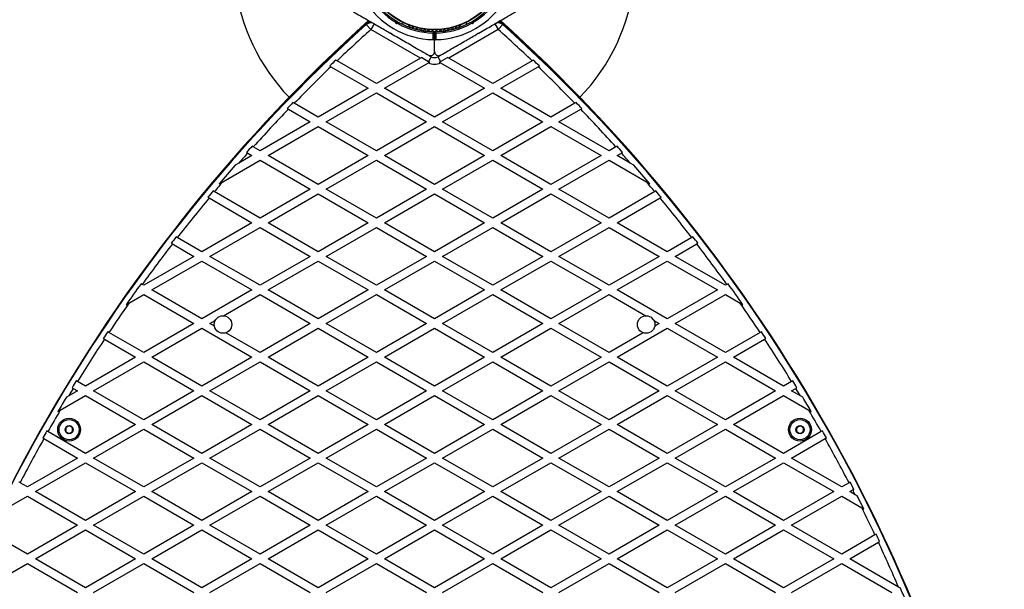
# Model space of a CAD drawing. Units: millimetres. Extents: x 300 to 15045, y 1471 to 14311.
# Drawn here: x 9749 to 10481, y 6671 to 7095 of the extents above; entities that cross this region are included whole.
import ezdxf

# ---------------------------------------------------------------- set-up
doc = ezdxf.new("R2010")
doc.units = ezdxf.units.MM

msp = doc.modelspace()

# ---------------------------------------------------------------- linework, layer by layer
at = {"color": 7, "linetype": 'Continuous', "lineweight": 25, "ltscale": 100}
for p, q in [((10006.56, 7091.46), (10009.9, 7087.74)), ((10009.93, 7093.51), (10008.98, 7092.65)), ((10012.4, 7092.07), (10009.9, 7087.74)), ((10046.8, 7066.44), (10009.9, 7087.74)), ((10011.2, 7092.77), (10011.03, 7092.61)), ((10028.9, 7091.89), (10028.56, 7093.14)), ((10028.9, 7091.89), (10029.61, 7093.11)), ((10030.15, 7092.22), (10028.9, 7091.89)), ((10029.42, 7093.79), (10029.61, 7093.11)), ((10029.61, 7093.11), (10030.29, 7093.29)), ((10033.39, 7091.67), (10034.08, 7092.85)), ((10038.08, 7090.81), (10038.49, 7090.57)), ((10104.8, 7087.74), (10067.91, 7066.44)), ((10076.22, 7090.57), (10076.63, 7090.81)), ((10080.63, 7092.85), (10081.32, 7091.67)), ((10084.42, 7093.29), (10085.1, 7093.11)), ((10085.81, 7091.89), (10084.55, 7092.22)), ((10085.1, 7093.11), (10085.29, 7093.79)), ((10085.1, 7093.11), (10085.81, 7091.89)), ((10086.15, 7093.14), (10085.81, 7091.89)), ((10102.3, 7092.07), (10104.8, 7087.74)), ((10103.68, 7092.61), (10103.51, 7092.77)), ((10105.73, 7092.65), (10104.78, 7093.51)), ((10108.15, 7091.46), (10104.8, 7087.74)), ((10024.42, 7085.13), (10025.1, 7085.31)), ((10024.66, 7084.99), (10025.08, 7084.75)), ((10025.1, 7085.31), (10025.29, 7084.63)), ((10056.35, 7080.27), (10056.35, 7085.18)), ((10057.35, 7085.87), (10057.35, 7079.26)), ((10057.35, 7079.26), (10057.35, 7085.87)), ((10058.35, 7085.18), (10058.35, 7080.27)), ((10089.42, 7084.63), (10089.6, 7085.31)), ((10089.6, 7085.31), (10090.29, 7085.13)), ((10089.63, 7084.75), (10090.05, 7084.99)), ((10057.35, 7071.31), (10057.35, 7079.26)), ((10046.8, 7066.44), (10014.05, 7047.53)), ((10047.79, 7067.01), (10046.8, 7066.44)), ((10047.79, 7067.01), (10052.85, 7064.09)), ((10054.85, 7067.56), (10052.85, 7064.09)), ((10053.01, 7068.63), (10054.85, 7067.56)), ((10059.85, 7067.56), (10061.7, 7068.63)), ((10059.85, 7067.56), (10061.86, 7064.09)), ((10061.86, 7064.09), (10066.92, 7067.01)), ((10067.91, 7066.44), (10066.92, 7067.01)), ((10100.66, 7047.53), (10067.91, 7066.44)), ((9979.34, 7060.65), (9980.23, 7060.13)), ((9980.23, 7060.13), (10008.05, 7044.07)), ((9984.75, 7064.45), (9983.85, 7064.97)), ((10014.05, 7047.53), (9984.75, 7064.45)), ((10020.05, 7044.07), (10052.81, 7062.98)), ((10052.81, 7062.98), (10053.86, 7063.59)), ((10060.85, 7063.59), (10061.9, 7062.98)), ((10061.9, 7062.98), (10094.66, 7044.07)), ((10129.96, 7064.45), (10100.66, 7047.53)), ((10106.66, 7044.07), (10134.48, 7060.13)), ((10130.86, 7064.97), (10129.96, 7064.45)), ((10134.48, 7060.13), (10135.37, 7060.65)), ((10008.05, 7044.07), (9970.75, 7022.53)), ((10057.35, 7022.53), (10020.05, 7044.07)), ((10094.66, 7044.07), (10057.35, 7022.53)), ((10143.96, 7022.53), (10106.66, 7044.07)), ((9976.75, 7019.07), (10014.05, 7040.61)), ((10014.05, 7040.61), (10051.35, 7019.07)), ((10063.35, 7019.07), (10100.66, 7040.61)), ((10100.66, 7040.61), (10137.96, 7019.07)), ((9952.83, 7032.88), (9951.94, 7033.4)), ((9970.75, 7022.53), (9952.83, 7032.88)), ((10161.88, 7032.88), (10143.96, 7022.53)), ((10162.77, 7033.4), (10161.88, 7032.88)), ((9947.63, 7028.95), (9948.52, 7028.44)), ((9948.52, 7028.44), (9964.75, 7019.07)), ((10149.96, 7019.07), (10166.19, 7028.44)), ((10166.19, 7028.44), (10167.07, 7028.95)), ((9964.75, 7019.07), (9927.45, 6997.53)), ((9933.45, 6994.07), (9970.75, 7015.61)), ((9970.75, 7015.61), (10008.05, 6994.07)), ((10014.05, 6997.53), (9976.75, 7019.07)), ((10051.35, 7019.07), (10014.05, 6997.53)), ((10020.05, 6994.07), (10057.35, 7015.61)), ((10057.35, 7015.61), (10094.66, 6994.07)), ((10100.66, 6997.53), (10063.35, 7019.07)), ((10137.96, 7019.07), (10100.66, 6997.53)), ((10106.66, 6994.07), (10143.96, 7015.61)), ((10143.96, 7015.61), (10181.26, 6994.07)), ((10187.26, 6997.53), (10149.96, 7019.07)), ((9922.4, 7000.45), (9921.52, 7000.96)), ((9927.45, 6997.53), (9922.4, 7000.45)), ((10192.31, 7000.45), (10187.26, 6997.53)), ((10193.19, 7000.96), (10192.31, 7000.45)), ((9921.45, 6994.07), (9911.68, 6988.43)), ((9917.42, 6996.4), (9918.3, 6995.89)), ((9918.3, 6995.89), (9921.45, 6994.07)), ((9970.75, 6972.53), (9933.45, 6994.07)), ((10008.05, 6994.07), (9970.75, 6972.53)), ((10057.35, 6972.53), (10020.05, 6994.07)), ((10094.66, 6994.07), (10057.35, 6972.53)), ((10143.96, 6972.53), (10106.66, 6994.07)), ((10181.26, 6994.07), (10143.96, 6972.53)), ((10193.26, 6994.07), (10196.41, 6995.89)), ((10203.03, 6988.43), (10193.26, 6994.07)), ((10196.41, 6995.89), (10197.29, 6996.4)), ((9899.67, 6974.57), (9927.45, 6990.61)), ((9911.68, 6988.43), (9908.99, 6986.88)), ((9927.45, 6990.61), (9964.75, 6969.07)), ((9976.75, 6969.07), (10014.05, 6990.61)), ((10014.05, 6990.61), (10051.35, 6969.07)), ((10063.35, 6969.07), (10100.66, 6990.61)), ((10100.66, 6990.61), (10137.96, 6969.07)), ((10149.96, 6969.07), (10187.26, 6990.61)), ((10187.26, 6990.61), (10215.03, 6974.57)), ((10205.72, 6986.88), (10203.03, 6988.43)), ((9897.11, 6973.09), (9899.67, 6974.57)), ((10215.03, 6974.57), (10217.6, 6973.09)), ((9893.42, 6967.18), (9892.55, 6967.68)), ((9927.45, 6947.53), (9893.42, 6967.18)), ((9964.75, 6969.07), (9927.45, 6947.53)), ((9933.45, 6944.07), (9970.75, 6965.61)), ((9970.75, 6965.61), (10008.05, 6944.07)), ((10014.05, 6947.53), (9976.75, 6969.07)), ((10051.35, 6969.07), (10014.05, 6947.53)), ((10020.05, 6944.07), (10057.35, 6965.61)), ((10057.35, 6965.61), (10094.66, 6944.07)), ((10100.66, 6947.53), (10063.35, 6969.07)), ((10137.96, 6969.07), (10100.66, 6947.53)), ((10106.66, 6944.07), (10143.96, 6965.61)), ((10143.96, 6965.61), (10181.26, 6944.07)), ((10187.26, 6947.53), (10149.96, 6969.07)), ((10221.28, 6967.18), (10187.26, 6947.53)), ((10222.16, 6967.68), (10221.28, 6967.18)), ((9888.65, 6963.01), (9889.52, 6962.5)), ((9889.52, 6962.5), (9921.45, 6944.07)), ((10193.26, 6944.07), (10225.19, 6962.5)), ((10225.19, 6962.5), (10226.06, 6963.01)), ((9921.45, 6944.07), (9884.15, 6922.53)), ((9970.75, 6922.53), (9933.45, 6944.07)), ((10008.05, 6944.07), (9970.75, 6922.53)), ((10057.35, 6922.53), (10020.05, 6944.07)), ((10094.66, 6944.07), (10057.35, 6922.53)), ((10143.96, 6922.53), (10106.66, 6944.07)), ((10181.26, 6944.07), (10143.96, 6922.53)), ((10230.56, 6922.53), (10193.26, 6944.07)), ((9890.15, 6919.07), (9927.45, 6940.61)), ((9927.45, 6940.61), (9964.75, 6919.07)), ((9976.75, 6919.07), (10014.05, 6940.61)), ((10014.05, 6940.61), (10051.35, 6919.07)), ((10063.35, 6919.07), (10100.66, 6940.61)), ((10100.66, 6940.61), (10137.96, 6919.07)), ((10149.96, 6919.07), (10187.26, 6940.61)), ((10187.26, 6940.61), (10224.56, 6919.07)), ((9861.3, 6928.8), (9862.17, 6928.3)), ((9862.17, 6928.3), (9878.15, 6919.07)), ((9865.87, 6933.09), (9865, 6933.59)), ((9884.15, 6922.53), (9865.87, 6933.09)), ((10248.84, 6933.09), (10230.56, 6922.53)), ((10236.56, 6919.07), (10252.54, 6928.3)), ((10249.71, 6933.59), (10248.84, 6933.09)), ((10252.54, 6928.3), (10253.41, 6928.8)), ((9878.15, 6919.07), (9840.85, 6897.53)), ((9927.45, 6897.53), (9890.15, 6919.07)), ((9964.75, 6919.07), (9927.45, 6897.53)), ((10014.05, 6897.53), (9976.75, 6919.07)), ((10051.35, 6919.07), (10014.05, 6897.53)), ((10100.66, 6897.53), (10063.35, 6919.07)), ((10137.96, 6919.07), (10100.66, 6897.53)), ((10187.26, 6897.53), (10149.96, 6919.07)), ((10224.56, 6919.07), (10187.26, 6897.53)), ((10273.86, 6897.53), (10236.56, 6919.07)), ((9846.85, 6894.07), (9884.15, 6915.61)), ((9884.15, 6915.61), (9921.45, 6894.07)), ((9933.45, 6894.07), (9970.75, 6915.61)), ((9970.75, 6915.61), (10008.05, 6894.07)), ((10020.05, 6894.07), (10057.35, 6915.61)), ((10057.35, 6915.61), (10094.66, 6894.07)), ((10106.66, 6894.07), (10143.96, 6915.61)), ((10143.96, 6915.61), (10181.26, 6894.07)), ((10193.26, 6894.07), (10230.56, 6915.61)), ((10230.56, 6915.61), (10267.86, 6894.07)), ((9839.72, 6898.19), (9838.85, 6898.69)), ((9840.85, 6897.53), (9839.72, 6898.19)), ((10274.99, 6898.19), (10273.86, 6897.53)), ((10275.85, 6898.69), (10274.99, 6898.19)), ((9829.81, 6884.23), (9840.85, 6890.61)), ((9840.85, 6890.61), (9878.15, 6869.07)), ((9884.15, 6872.53), (9846.85, 6894.07)), ((9921.45, 6894.07), (9884.15, 6872.53)), ((9900.19, 6874.87), (9927.45, 6890.61)), ((9927.45, 6890.61), (9964.75, 6869.07)), ((9970.75, 6872.53), (9933.45, 6894.07)), ((10008.05, 6894.07), (9970.75, 6872.53)), ((9976.75, 6869.07), (10014.05, 6890.61)), ((10014.05, 6890.61), (10051.35, 6869.07)), ((10057.35, 6872.53), (10020.05, 6894.07)), ((10094.66, 6894.07), (10057.35, 6872.53)), ((10063.35, 6869.07), (10100.66, 6890.61)), ((10100.66, 6890.61), (10137.96, 6869.07)), ((10143.96, 6872.53), (10106.66, 6894.07)), ((10181.26, 6894.07), (10143.96, 6872.53)), ((10149.96, 6869.07), (10187.26, 6890.61)), ((10187.26, 6890.61), (10214.52, 6874.87)), ((10230.56, 6872.53), (10193.26, 6894.07)), ((10267.86, 6894.07), (10230.56, 6872.53)), ((10236.56, 6869.07), (10273.86, 6890.61)), ((10273.86, 6890.61), (10284.9, 6884.23)), ((9827.78, 6883.06), (9829.81, 6884.23)), ((10284.9, 6884.23), (10286.93, 6883.06)), ((9878.15, 6869.07), (9840.85, 6847.53)), ((9890.15, 6869.07), (9894.07, 6871.33)), ((9893.47, 6867.15), (9890.15, 6869.07)), ((9964.75, 6869.07), (9927.45, 6847.53)), ((10014.05, 6847.53), (9976.75, 6869.07)), ((10051.35, 6869.07), (10014.05, 6847.53)), ((10100.66, 6847.53), (10063.35, 6869.07)), ((10137.96, 6869.07), (10100.66, 6847.53)), ((10187.26, 6847.53), (10149.96, 6869.07)), ((10220.64, 6871.33), (10224.56, 6869.07)), ((10224.56, 6869.07), (10221.24, 6867.15)), ((10273.86, 6847.53), (10236.56, 6869.07)), ((9840.85, 6847.53), (9814.95, 6862.49)), ((9846.85, 6844.07), (9884.15, 6865.61)), ((9884.15, 6865.61), (9921.45, 6844.07)), ((9927.45, 6847.53), (9901.99, 6862.23)), ((9933.45, 6844.07), (9970.75, 6865.61)), ((9970.75, 6865.61), (10008.05, 6844.07)), ((10020.05, 6844.07), (10057.35, 6865.61)), ((10057.35, 6865.61), (10094.66, 6844.07)), ((10106.66, 6844.07), (10143.96, 6865.61)), ((10143.96, 6865.61), (10181.26, 6844.07)), ((10212.72, 6862.23), (10187.26, 6847.53)), ((10193.26, 6844.07), (10230.56, 6865.61)), ((10230.56, 6865.61), (10267.86, 6844.07)), ((10299.76, 6862.49), (10273.86, 6847.53)), ((10300.62, 6862.99), (10299.76, 6862.49)), ((9810.76, 6857.98), (9811.62, 6857.48)), ((9811.62, 6857.48), (9834.85, 6844.07)), ((10279.86, 6844.07), (10303.08, 6857.48)), ((9834.85, 6844.07), (9797.55, 6822.53)), ((9803.55, 6819.07), (9840.85, 6840.61)), ((9840.85, 6840.61), (9878.15, 6819.07)), ((9884.15, 6822.53), (9846.85, 6844.07)), ((9921.45, 6844.07), (9884.15, 6822.53)), ((9890.15, 6819.07), (9927.45, 6840.61)), ((9927.45, 6840.61), (9964.75, 6819.07)), ((9970.75, 6822.53), (9933.45, 6844.07)), ((10008.05, 6844.07), (9970.75, 6822.53)), ((9976.75, 6819.07), (10014.05, 6840.61)), ((10014.05, 6840.61), (10051.35, 6819.07)), ((10057.35, 6822.53), (10020.05, 6844.07)), ((10094.66, 6844.07), (10057.35, 6822.53)), ((10063.35, 6819.07), (10100.66, 6840.61)), ((10100.66, 6840.61), (10137.96, 6819.07)), ((10143.96, 6822.53), (10106.66, 6844.07)), ((10181.26, 6844.07), (10143.96, 6822.53)), ((10149.96, 6819.07), (10187.26, 6840.61)), ((10187.26, 6840.61), (10224.56, 6819.07)), ((10230.56, 6822.53), (10193.26, 6844.07)), ((10267.86, 6844.07), (10230.56, 6822.53)), ((10236.56, 6819.07), (10273.86, 6840.61)), ((10273.86, 6840.61), (10311.16, 6819.07)), ((10317.16, 6822.53), (10279.86, 6844.07)), ((9797.55, 6822.53), (9791.54, 6826)), ((10323.16, 6826), (10317.16, 6822.53)), ((10324.03, 6826.5), (10323.16, 6826)), ((9791.55, 6819.07), (9785.04, 6815.31)), ((9787.55, 6821.38), (9788.41, 6820.88)), ((9788.41, 6820.88), (9791.55, 6819.07)), ((9840.85, 6797.53), (9803.55, 6819.07)), ((9878.15, 6819.07), (9840.85, 6797.53)), ((9927.45, 6797.53), (9890.15, 6819.07)), ((9964.75, 6819.07), (9927.45, 6797.53)), ((10014.05, 6797.53), (9976.75, 6819.07)), ((10051.35, 6819.07), (10014.05, 6797.53)), ((10100.66, 6797.53), (10063.35, 6819.07)), ((10137.96, 6819.07), (10100.66, 6797.53)), ((10187.26, 6797.53), (10149.96, 6819.07)), ((10224.56, 6819.07), (10187.26, 6797.53)), ((10273.86, 6797.53), (10236.56, 6819.07)), ((10311.16, 6819.07), (10273.86, 6797.53)), ((10323.16, 6819.07), (10326.3, 6820.88)), ((10329.67, 6815.31), (10323.16, 6819.07)), ((9778.76, 6804.76), (9797.55, 6815.61)), ((9785.04, 6815.31), (9783.26, 6814.29)), ((9797.55, 6815.61), (9834.85, 6794.07)), ((9846.85, 6794.07), (9884.15, 6815.61)), ((9884.15, 6815.61), (9921.45, 6794.07)), ((9933.45, 6794.07), (9970.75, 6815.61)), ((9970.75, 6815.61), (10008.05, 6794.07)), ((10020.05, 6794.07), (10057.35, 6815.61)), ((10057.35, 6815.61), (10094.66, 6794.07)), ((10106.66, 6794.07), (10143.96, 6815.61)), ((10143.96, 6815.61), (10181.26, 6794.07)), ((10193.26, 6794.07), (10230.56, 6815.61)), ((10230.56, 6815.61), (10267.86, 6794.07)), ((10279.86, 6794.07), (10317.16, 6815.61)), ((10317.16, 6815.61), (10335.95, 6804.76)), ((10331.45, 6814.29), (10329.67, 6815.31)), ((9777.02, 6803.75), (9778.76, 6804.76)), ((10335.95, 6804.76), (10337.69, 6803.75)), ((9797.55, 6772.53), (9769.5, 6788.73)), ((9834.85, 6794.07), (9797.55, 6772.53)), ((9803.55, 6769.07), (9840.85, 6790.61)), ((9840.85, 6790.61), (9878.15, 6769.07)), ((9884.15, 6772.53), (9846.85, 6794.07)), ((9921.45, 6794.07), (9884.15, 6772.53)), ((9890.15, 6769.07), (9927.45, 6790.61)), ((9927.45, 6790.61), (9964.75, 6769.07)), ((9970.75, 6772.53), (9933.45, 6794.07)), ((10008.05, 6794.07), (9970.75, 6772.53)), ((9976.75, 6769.07), (10014.05, 6790.61)), ((10014.05, 6790.61), (10051.35, 6769.07)), ((10057.35, 6772.53), (10020.05, 6794.07)), ((10094.66, 6794.07), (10057.35, 6772.53)), ((10063.35, 6769.07), (10100.66, 6790.61)), ((10100.66, 6790.61), (10137.96, 6769.07)), ((10143.96, 6772.53), (10106.66, 6794.07)), ((10181.26, 6794.07), (10143.96, 6772.53)), ((10149.96, 6769.07), (10187.26, 6790.61)), ((10187.26, 6790.61), (10224.56, 6769.07)), ((10230.56, 6772.53), (10193.26, 6794.07)), ((10267.86, 6794.07), (10230.56, 6772.53)), ((10236.56, 6769.07), (10273.86, 6790.61)), ((10273.86, 6790.61), (10311.16, 6769.07)), ((10317.16, 6772.53), (10279.86, 6794.07)), ((10345.21, 6788.73), (10317.16, 6772.53)), ((10346.07, 6789.22), (10345.21, 6788.73)), ((9765.69, 6784), (9766.55, 6783.5)), ((9766.55, 6783.5), (9791.55, 6769.07)), ((10323.16, 6769.07), (10348.15, 6783.5)), ((9791.55, 6769.07), (9754.25, 6747.53)), ((9760.25, 6744.07), (9797.55, 6765.61)), ((9797.55, 6765.61), (9834.85, 6744.07)), ((9840.85, 6747.53), (9803.55, 6769.07)), ((9878.15, 6769.07), (9840.85, 6747.53)), ((9846.85, 6744.07), (9884.15, 6765.61)), ((9884.15, 6765.61), (9921.45, 6744.07)), ((9927.45, 6747.53), (9890.15, 6769.07)), ((9964.75, 6769.07), (9927.45, 6747.53)), ((9933.45, 6744.07), (9970.75, 6765.61)), ((9970.75, 6765.61), (10008.05, 6744.07)), ((10014.05, 6747.53), (9976.75, 6769.07)), ((10051.35, 6769.07), (10014.05, 6747.53)), ((10020.05, 6744.07), (10057.35, 6765.61)), ((10057.35, 6765.61), (10094.66, 6744.07)), ((10100.66, 6747.53), (10063.35, 6769.07)), ((10137.96, 6769.07), (10100.66, 6747.53)), ((10106.66, 6744.07), (10143.96, 6765.61)), ((10143.96, 6765.61), (10181.26, 6744.07)), ((10187.26, 6747.53), (10149.96, 6769.07)), ((10224.56, 6769.07), (10187.26, 6747.53)), ((10193.26, 6744.07), (10230.56, 6765.61)), ((10230.56, 6765.61), (10267.86, 6744.07)), ((10273.86, 6747.53), (10236.56, 6769.07)), ((10311.16, 6769.07), (10273.86, 6747.53)), ((10279.86, 6744.07), (10317.16, 6765.61)), ((10317.16, 6765.61), (10354.46, 6744.07)), ((10360.46, 6747.53), (10323.16, 6769.07)), ((9754.25, 6747.53), (9748.82, 6750.67)), ((10365.89, 6750.67), (10360.46, 6747.53)), ((10366.75, 6751.17), (10365.89, 6750.67)), ((9797.55, 6722.53), (9760.25, 6744.07)), ((9834.85, 6744.07), (9797.55, 6722.53)), ((9884.15, 6722.53), (9846.85, 6744.07)), ((9921.45, 6744.07), (9884.15, 6722.53)), ((9970.75, 6722.53), (9933.45, 6744.07)), ((10008.05, 6744.07), (9970.75, 6722.53)), ((10057.35, 6722.53), (10020.05, 6744.07)), ((10094.66, 6744.07), (10057.35, 6722.53)), ((10143.96, 6722.53), (10106.66, 6744.07)), ((10181.26, 6744.07), (10143.96, 6722.53)), ((10230.56, 6722.53), (10193.26, 6744.07)), ((10267.86, 6744.07), (10230.56, 6722.53)), ((10317.16, 6722.53), (10279.86, 6744.07)), ((10354.46, 6744.07), (10317.16, 6722.53)), ((10366.46, 6744.07), (10368.65, 6745.33)), ((10370.48, 6741.75), (10366.46, 6744.07)), ((9739.3, 6731.98), (9754.25, 6740.61)), ((9754.25, 6740.61), (9791.55, 6719.07)), ((9803.55, 6719.07), (9840.85, 6740.61)), ((9840.85, 6740.61), (9878.15, 6719.07)), ((9890.15, 6719.07), (9927.45, 6740.61)), ((9927.45, 6740.61), (9964.75, 6719.07)), ((9976.75, 6719.07), (10014.05, 6740.61)), ((10014.05, 6740.61), (10051.35, 6719.07)), ((10063.35, 6719.07), (10100.66, 6740.61)), ((10100.66, 6740.61), (10137.96, 6719.07)), ((10149.96, 6719.07), (10187.26, 6740.61)), ((10187.26, 6740.61), (10224.56, 6719.07)), ((10236.56, 6719.07), (10273.86, 6740.61)), ((10273.86, 6740.61), (10311.16, 6719.07)), ((10323.16, 6719.07), (10360.46, 6740.61)), ((10360.46, 6740.61), (10375.4, 6731.98)), ((10372.06, 6740.84), (10370.48, 6741.75)), ((10375.4, 6731.98), (10376.96, 6731.08)), ((9791.55, 6719.07), (9754.25, 6697.53)), ((9760.25, 6694.07), (9797.55, 6715.61)), ((9797.55, 6715.61), (9834.85, 6694.07)), ((9840.85, 6697.53), (9803.55, 6719.07)), ((9878.15, 6719.07), (9840.85, 6697.53)), ((9846.85, 6694.07), (9884.15, 6715.61)), ((9884.15, 6715.61), (9921.45, 6694.07)), ((9927.45, 6697.53), (9890.15, 6719.07)), ((9964.75, 6719.07), (9927.45, 6697.53)), ((9933.45, 6694.07), (9970.75, 6715.61)), ((9970.75, 6715.61), (10008.05, 6694.07)), ((10014.05, 6697.53), (9976.75, 6719.07)), ((10051.35, 6719.07), (10014.05, 6697.53)), ((10020.05, 6694.07), (10057.35, 6715.61)), ((10057.35, 6715.61), (10094.66, 6694.07)), ((10100.66, 6697.53), (10063.35, 6719.07)), ((10137.96, 6719.07), (10100.66, 6697.53)), ((10106.66, 6694.07), (10143.96, 6715.61)), ((10143.96, 6715.61), (10181.26, 6694.07)), ((10187.26, 6697.53), (10149.96, 6719.07)), ((10224.56, 6719.07), (10187.26, 6697.53)), ((10193.26, 6694.07), (10230.56, 6715.61)), ((10230.56, 6715.61), (10267.86, 6694.07)), ((10273.86, 6697.53), (10236.56, 6719.07)), ((10311.16, 6719.07), (10273.86, 6697.53)), ((10279.86, 6694.07), (10317.16, 6715.61)), ((10317.16, 6715.61), (10354.46, 6694.07)), ((10360.46, 6697.53), (10323.16, 6719.07)), ((9754.25, 6697.53), (9729.5, 6711.82)), ((10385.21, 6711.82), (10360.46, 6697.53)), ((10386.07, 6712.32), (10385.21, 6711.82)), ((10387.78, 6706.38), (10388.64, 6706.88)), ((10366.46, 6694.07), (10387.78, 6706.38)), ((9797.55, 6672.53), (9760.25, 6694.07)), ((9834.85, 6694.07), (9797.55, 6672.53)), ((9884.15, 6672.53), (9846.85, 6694.07)), ((9921.45, 6694.07), (9884.15, 6672.53)), ((9970.75, 6672.53), (9933.45, 6694.07)), ((10008.05, 6694.07), (9970.75, 6672.53)), ((10057.35, 6672.53), (10020.05, 6694.07)), ((10094.66, 6694.07), (10057.35, 6672.53)), ((10143.96, 6672.53), (10106.66, 6694.07)), ((10181.26, 6694.07), (10143.96, 6672.53)), ((10230.56, 6672.53), (10193.26, 6694.07)), ((10267.86, 6694.07), (10230.56, 6672.53)), ((10317.16, 6672.53), (10279.86, 6694.07)), ((10354.46, 6694.07), (10317.16, 6672.53)), ((10402.75, 6673.12), (10366.46, 6694.07)), ((9716.94, 6669.07), (9754.25, 6690.61)), ((9754.25, 6690.61), (9791.55, 6669.07)), ((9803.55, 6669.07), (9840.85, 6690.61)), ((9840.85, 6690.61), (9878.15, 6669.07)), ((9890.15, 6669.07), (9927.45, 6690.61)), ((9927.45, 6690.61), (9964.75, 6669.07)), ((9976.75, 6669.07), (10014.05, 6690.61)), ((10014.05, 6690.61), (10051.35, 6669.07)), ((10063.35, 6669.07), (10100.66, 6690.61)), ((10100.66, 6690.61), (10137.96, 6669.07)), ((10149.96, 6669.07), (10187.26, 6690.61)), ((10187.26, 6690.61), (10224.56, 6669.07)), ((10236.56, 6669.07), (10273.86, 6690.61)), ((10273.86, 6690.61), (10311.16, 6669.07)), ((10323.16, 6669.07), (10360.46, 6690.61)), ((10360.46, 6690.61), (10397.76, 6669.07)), ((10403.76, 6672.53), (10402.75, 6673.12)), ((10404.03, 6672.68), (10403.76, 6672.53))]:
    msp.add_line(p, q, dxfattribs=at)
at = {"color": 8, "linetype": 'Continuous', "lineweight": 25, "ltscale": 100}
for p, q in [((10009.91, 7093.51), (10008.96, 7092.65)), ((10010.06, 7093.42), (10009.26, 7092.7)), ((10011.04, 7092.86), (10010.82, 7092.65)), ((10103.89, 7092.65), (10103.67, 7092.86)), ((10105.45, 7092.7), (10104.65, 7093.42)), ((10105.75, 7092.65), (10104.8, 7093.51))]:
    msp.add_line(p, q, dxfattribs=at)
at = {"color": 7, "linetype": 'Continuous', "lineweight": 25, "ltscale": 10000}
for centre, radius in [((10057.35, 7141.17), 53.64), ((10057.35, 7141.17), 53.38), ((9899.85, 6868.37), 6.5), ((10214.85, 6868.37), 6.5), ((9785.31, 6790.17), 8.5), ((9785.31, 6790.17), 7.5), ((10329.4, 6790.17), 8.5), ((10329.4, 6790.17), 7.5), ((9785.31, 6790.17), 3), ((10329.4, 6790.17), 3)]:
    msp.add_circle(centre, radius, dxfattribs=at)
for centre, radius, start, end in [((10057.35, 7141.17), 150, 316.2034, 30), ((10057.35, 7141.17), 150, 187.43018, 223.7966), ((10057.35, 7141.17), 60.91, 210.94068, 269.05932), ((10057.35, 7141.17), 56, 211.02319, 239.05919), ((10057.35, 7141.17), 55, 210.31083, 239.47911), ((10057.35, 7141.17), 60.91, 270.94068, 329.05932), ((10057.35, 7141.17), 55, 300.52089, 329.68917), ((10057.35, 7141.17), 56, 300.94081, 328.97681), ((10824.54, 6190.17), 1218.25, 132.07225, 167.92775), ((10824.54, 6190.17), 1218.04, 132.06878, 167.93122), ((10824.54, 6190.17), 1218.03, 132.06879, 167.93121), ((10808.95, 6199.17), 1200, 131.96346, 168.03654), ((10824.54, 6190.17), 1217.42, 132.05942, 135.4951), ((10808.95, 6199.17), 1195, 131.96346, 133.60709), ((10009.9, 7087.74), 5, 60, 131.96346), ((10057.35, 7141.17), 56, 240.9408, 268.97681), ((10057.35, 7141.17), 55, 240.52086, 269.68917), ((10038.33, 7091.24), 0.5, 182.86068, 240), ((10038.33, 7089.99), 0.606, 2.50727, 75.04009), ((10039.94, 7090.06), 1, 182.50727, 319.86491), ((10041.17, 7089.02), 0.606, 5.64634, 139.86491), ((10042.76, 7089.18), 1, 185.64634, 323.00398), ((10044.05, 7088.21), 0.606, 8.78541, 143.00398), ((10045.63, 7088.46), 1, 188.78541, 326.14305), ((10046.97, 7087.56), 0.606, 11.92447, 146.14305), ((10048.54, 7087.9), 1, 191.92447, 329.28212), ((10049.92, 7087.08), 0.606, 15.06354, 149.28212), ((10057.35, 7141.17), 55, 270.31083, 299.47914), ((10057.35, 7141.17), 56, 271.02319, 299.0592), ((10064.79, 7087.08), 0.606, 30.71788, 164.93645), ((10066.17, 7087.9), 1, 210.71788, 348.07553), ((10067.74, 7087.56), 0.606, 33.85695, 168.07553), ((10069.07, 7088.46), 1, 213.85695, 351.21469), ((10070.66, 7088.21), 0.606, 36.99592, 171.21469), ((10071.94, 7089.18), 1, 216.99592, 354.35366), ((10073.54, 7089.02), 0.606, 40.13509, 174.35366), ((10074.77, 7090.06), 1, 220.13509, 357.4969), ((10076.37, 7089.99), 0.606, 104.92426, 177.4969), ((10076.38, 7091.24), 0.5, 300, 357.13933), ((10104.8, 7087.74), 5, 48.03654, 120), ((9305.76, 6199.17), 1195, 46.39291, 48.03654), ((9290.17, 6190.17), 1217.42, 44.5049, 47.94058), ((9290.17, 6190.17), 1218.03, 12.06879, 47.93121), ((9290.17, 6190.17), 1218.04, 12.06878, 47.93122), ((9290.17, 6190.17), 1218.25, 12.07225, 47.92775), ((9305.76, 6199.17), 1200, 11.96346, 48.03654), ((10051.47, 7087.49), 1, 195.06354, 332.42118), ((10052.89, 7086.75), 0.606, 18.20261, 152.42118), ((10054.42, 7087.25), 1, 198.20261, 335.56025), ((10055.88, 7086.59), 0.606, 21.34168, 155.56025), ((10057.37, 7087.17), 1, 201.34168, 268.89299), ((10057.05, 7085.87), 0.3, 0, 89.68917), ((10057.33, 7087.17), 1, 271.107, 338.65832), ((10057.65, 7085.87), 0.3, 90.31083, 180), ((10058.83, 7086.59), 0.606, 24.43975, 158.65832), ((10060.29, 7087.25), 1, 204.43975, 341.79739), ((10061.82, 7086.75), 0.606, 27.57882, 161.79739), ((10063.24, 7087.49), 1, 207.57882, 344.93645), ((10057.35, 7071.89), 5, 240, 300), ((10808.95, 6199.17), 1195, 133.90672, 135.7598), ((10808.95, 6199.17), 1195.99, 133.62111, 133.92048), ((10057.35, 7071.89), 10, 242.97323, 297.02677), ((10057.35, 7071.89), 9.01, 240, 247.18442), ((10057.35, 7071.89), 9.01, 292.81558, 300), ((9305.76, 6199.17), 1195.99, 46.07952, 46.37889), ((9305.76, 6199.17), 1195, 44.2402, 46.09328), ((10808.95, 6199.17), 1195.99, 135.7719, 136.06824), ((9305.76, 6199.17), 1195.99, 43.93176, 44.2281), ((10808.95, 6199.17), 1195, 136.05641, 137.89218), ((9305.76, 6199.17), 1195, 42.10782, 43.94359), ((10808.95, 6199.17), 1195.99, 137.9024, 138.19621), ((9305.76, 6199.17), 1195.99, 41.80379, 42.0976), ((10808.95, 6199.17), 1195, 138.18624, 138.66463), ((9305.76, 6199.17), 1195, 41.33537, 41.81376), ((10808.95, 6199.17), 1195.99, 138.80523, 139.67746), ((9305.76, 6199.17), 1195.99, 40.32254, 41.19477), ((10808.95, 6199.17), 1195, 139.54362, 140.00765), ((9305.76, 6199.17), 1195, 39.99235, 40.45638), ((10808.95, 6199.17), 1195.99, 140.01605, 140.30778), ((9305.76, 6199.17), 1195.99, 39.69222, 39.98395), ((10808.95, 6199.17), 1195, 140.29963, 142.10944), ((9305.76, 6199.17), 1195, 37.89056, 39.70037), ((10808.95, 6199.17), 1195, 142.39977, 144.2006), ((10808.95, 6199.17), 1195.99, 142.11605, 142.40613), ((9305.76, 6199.17), 1195.99, 37.59387, 37.88395), ((9305.76, 6199.17), 1195, 35.7994, 37.60023), ((10808.95, 6199.17), 1195.99, 144.20544, 145.12308), ((9305.76, 6199.17), 1195.99, 34.87692, 35.79456), ((10808.95, 6199.17), 1195, 145.02115, 146.28402), ((9305.76, 6199.17), 1195, 33.71598, 34.97885), ((10808.95, 6199.17), 1195.99, 146.28712, 146.57512), ((9305.76, 6199.17), 1195.99, 33.42488, 33.71288), ((10808.95, 6199.17), 1195, 146.57226, 148.36254), ((9305.76, 6199.17), 1195, 31.63746, 33.42774), ((10808.95, 6199.17), 1195.99, 148.3639, 148.65144), ((9305.76, 6199.17), 1195.99, 31.34856, 31.6361), ((10808.95, 6199.17), 1195, 148.65031, 148.96245), ((9305.76, 6199.17), 1195, 31.03755, 31.34969), ((10808.95, 6199.17), 1195.99, 149.04846, 149.63505), ((9305.76, 6199.17), 1195.99, 30.36495, 30.95154), ((10808.95, 6199.17), 1195, 149.55108, 150.4389), ((9305.76, 6199.17), 1195, 29.5611, 30.44892), ((10808.95, 6199.17), 1195.99, 150.43853, 150.72599), ((9305.76, 6199.17), 1195.99, 29.27401, 29.56147), ((10808.95, 6199.17), 1195, 150.72659, 152.51584), ((9305.76, 6199.17), 1195, 27.48416, 29.27341), ((9305.76, 6199.17), 1195.99, 27.19851, 27.48626), ((9305.76, 6199.17), 1195, 27.00329, 27.19617), ((9305.76, 6199.17), 1195.99, 26.40685, 26.92996), ((9305.76, 6199.17), 1195, 25.40391, 26.47874), ((9305.76, 6199.17), 1195.99, 25.11932, 25.40774), ((9305.76, 6199.17), 1195, 23.36629, 25.11524), ((9305.76, 6199.17), 1195.99, 22.82391, 23.32315)]:
    msp.add_arc(centre, radius, start, end, dxfattribs=at)
at = {"color": 8, "linetype": 'Continuous', "lineweight": 25, "ltscale": 10000}
for centre, start, end in [((10824.54, 6190.17), 132.05847, 134.66021), ((9290.17, 6190.17), 45.33979, 47.94153)]:
    msp.add_arc(centre, 1217.35, start, end, dxfattribs=at)
at = {"color": 7, "linetype": 'Continuous', "lineweight": 25, "ltscale": 100}
for points, knots in [([(9996.85, 7101.05), (9998.6, 7100.04), (10002.09, 7098.02), (10008.38, 7094.39), (10014.41, 7090.91), (10020.09, 7087.63), (10022.98, 7085.96), (10024.42, 7085.13)], [0, 0, 0, 0, 0.199035, 0.398898, 0.696528, 0.848269, 1, 1, 1, 1]), ([(10090.29, 7085.13), (10091.93, 7086.08), (10095.23, 7087.98), (10100.17, 7090.84), (10105.09, 7093.68), (10111.06, 7097.12), (10115.24, 7099.53), (10117.85, 7101.05)], [0, 0, 0, 0, 0.173131, 0.346282, 0.524078, 0.701912, 1, 1, 1, 1]), ([(10029.42, 7093.79), (10029.41, 7093.79), (10029.4, 7093.77), (10029.26, 7093.67), (10029.07, 7093.52), (10028.83, 7093.34), (10028.65, 7093.21), (10028.56, 7093.14), (10028.56, 7093.14)], [0, 0, 0, 0, 0.195087, 0.3899512, 0.5909361, 0.8061487, 0.9953388, 1, 1, 1, 1]), ([(10030.15, 7092.22), (10030.15, 7092.22), (10030.17, 7092.33), (10030.19, 7092.55), (10030.23, 7092.85), (10030.26, 7093.1), (10030.28, 7093.26), (10030.29, 7093.28), (10030.29, 7093.29)], [0, 0, 0, 0, 0.0046612, 0.1938549, 0.4090674, 0.6100513, 0.8049143, 1, 1, 1, 1]), ([(10084.42, 7093.29), (10084.42, 7093.28), (10084.42, 7093.26), (10084.44, 7093.1), (10084.48, 7092.85), (10084.51, 7092.55), (10084.54, 7092.33), (10084.55, 7092.22), (10084.55, 7092.22)], [0, 0, 0, 0, 0.195086, 0.389949, 0.590933, 0.806145, 0.995339, 1, 1, 1, 1]), ([(10085.29, 7093.79), (10085.29, 7093.79), (10085.31, 7093.77), (10085.44, 7093.67), (10085.64, 7093.52), (10085.88, 7093.34), (10086.06, 7093.21), (10086.14, 7093.14), (10086.15, 7093.14)], [0, 0, 0, 0, 0.195087, 0.3899512, 0.5909361, 0.8061487, 0.9953388, 1, 1, 1, 1]), ([(10025.29, 7084.63), (10026.93, 7083.68), (10030.23, 7081.78), (10035.17, 7078.92), (10040.09, 7076.09), (10046.06, 7072.64), (10050.24, 7070.23), (10052.85, 7068.72)], [0, 0, 0, 0, 0.173131, 0.346282, 0.524078, 0.701912, 1, 1, 1, 1]), ([(10056.35, 7085.18), (10056.36, 7085.18), (10056.36, 7085.19), (10056.37, 7085.2), (10056.4, 7085.24), (10056.47, 7085.35), (10056.63, 7085.57), (10056.82, 7085.83), (10056.96, 7086.04), (10057.04, 7086.15), (10057.05, 7086.17), (10057.06, 7086.17)], [0, 0, 0, 0, 0.003655, 0.0123, 0.032171, 0.084733, 0.235826, 0.499664, 0.699176, 0.847069, 1, 1, 1, 1]), ([(10056.35, 7085.18), (10056.36, 7085.18), (10056.36, 7085.19), (10056.38, 7085.2), (10056.42, 7085.22), (10056.52, 7085.3), (10056.74, 7085.45), (10057.01, 7085.64), (10057.22, 7085.78), (10057.33, 7085.86), (10057.35, 7085.87), (10057.35, 7085.87)], [0, 0, 0, 0, 0.003653, 0.012407, 0.032425, 0.08523, 0.23579, 0.499698, 0.699254, 0.847129, 1, 1, 1, 1]), ([(10057.35, 7085.87), (10057.36, 7085.87), (10057.37, 7085.86), (10057.49, 7085.78), (10057.7, 7085.64), (10057.97, 7085.45), (10058.19, 7085.3), (10058.29, 7085.22), (10058.33, 7085.2), (10058.35, 7085.19), (10058.35, 7085.18), (10058.35, 7085.18)], [0, 0, 0, 0, 0.1528707, 0.3007462, 0.5003017, 0.7642097, 0.9147701, 0.9675753, 0.9875935, 0.996347, 1, 1, 1, 1]), ([(10057.65, 7086.17), (10057.66, 7086.17), (10057.67, 7086.15), (10057.75, 7086.04), (10057.89, 7085.83), (10058.08, 7085.57), (10058.24, 7085.35), (10058.31, 7085.24), (10058.34, 7085.2), (10058.35, 7085.19), (10058.35, 7085.18), (10058.35, 7085.18)], [0, 0, 0, 0, 0.1529313, 0.300824, 0.500336, 0.7641739, 0.9152675, 0.9678294, 0.9877003, 0.9963453, 1, 1, 1, 1]), ([(10061.85, 7068.72), (10063.6, 7069.72), (10067.09, 7071.74), (10073.38, 7075.37), (10079.41, 7078.85), (10085.09, 7082.13), (10087.98, 7083.8), (10089.42, 7084.63)], [0, 0, 0, 0, 0.199035, 0.398898, 0.696528, 0.848269, 1, 1, 1, 1]), ([(10057.35, 7079.26), (10057.35, 7079.35), (10057.33, 7079.57), (10057.17, 7079.87), (10056.92, 7080.1), (10056.66, 7080.23), (10056.47, 7080.27), (10056.37, 7080.27), (10056.35, 7080.27)], [0, 0, 0, 0, 0.207496, 0.490021, 0.690175, 0.845145, 0.976602, 1, 1, 1, 1]), ([(10058.35, 7080.27), (10058.28, 7080.26), (10058.12, 7080.25), (10057.87, 7080.15), (10057.61, 7079.96), (10057.4, 7079.65), (10057.37, 7079.4), (10057.35, 7079.26)], [0, 0, 0, 0, 0.122656, 0.251552, 0.440222, 0.700417, 1, 1, 1, 1]), ([(10052.85, 7068.72), (10053.08, 7068.61), (10053.53, 7068.39), (10054.32, 7068.28), (10055.08, 7068.37), (10055.85, 7068.67), (10056.63, 7069.26), (10057.23, 7070.19), (10057.31, 7070.93), (10057.35, 7071.31)], [0, 0, 0, 0, 0.108199, 0.21693, 0.318044, 0.42074, 0.572365, 0.780044, 1, 1, 1, 1]), ([(10057.35, 7071.31), (10057.41, 7070.85), (10057.51, 7070.06), (10058.22, 7069.13), (10059, 7068.59), (10059.83, 7068.32), (10060.64, 7068.29), (10061.34, 7068.45), (10061.7, 7068.64), (10061.85, 7068.72)], [0, 0, 0, 0, 0.266029, 0.455493, 0.596627, 0.709373, 0.822699, 0.923438, 1, 1, 1, 1]), ([(9814.95, 6862.49), (9814.75, 6862.6), (9814.46, 6862.77), (9814.17, 6862.93), (9814.09, 6862.99)], [0, 0, 0, 0, 0.686343, 1, 1, 1, 1]), ([(10303.08, 6857.48), (10303.28, 6857.59), (10303.57, 6857.76), (10303.86, 6857.92), (10303.95, 6857.98)], [0, 0, 0, 0, 0.685827, 1, 1, 1, 1]), ([(9791.54, 6826), (9791.35, 6826.11), (9791.06, 6826.28), (9790.77, 6826.44), (9790.68, 6826.5)], [0, 0, 0, 0, 0.68356, 1, 1, 1, 1]), ([(10326.3, 6820.88), (10326.5, 6821), (10326.79, 6821.16), (10327.07, 6821.33), (10327.16, 6821.38)], [0, 0, 0, 0, 0.683345, 1, 1, 1, 1]), ([(9769.5, 6788.73), (9769.3, 6788.84), (9769.01, 6789.01), (9768.73, 6789.17), (9768.64, 6789.22)], [0, 0, 0, 0, 0.682938, 1, 1, 1, 1]), ([(9782.89, 6791.76), (9782.87, 6791.34), (9782.83, 6790.64), (9782.77, 6789.61), (9782.74, 6789.1), (9782.73, 6788.87)], [0, 0, 0, 0, 0.439126, 0.751374, 1, 1, 1, 1]), ([(9782.73, 6788.87), (9782.87, 6788.78), (9783.26, 6788.52), (9784, 6788.04), (9784.68, 6787.59), (9785.04, 6787.35), (9785.14, 6787.29)], [0, 0, 0, 0, 0.184931, 0.519846, 0.871444, 1, 1, 1, 1]), ([(9785.47, 6793.05), (9785.1, 6792.87), (9784.47, 6792.55), (9783.55, 6792.09), (9783.1, 6791.86), (9782.89, 6791.76)], [0, 0, 0, 0, 0.439126, 0.751374, 1, 1, 1, 1]), ([(9785.14, 6787.29), (9785.51, 6787.47), (9786.14, 6787.79), (9787.06, 6788.25), (9787.52, 6788.48), (9787.72, 6788.59)], [0, 0, 0, 0, 0.439126, 0.751374, 1, 1, 1, 1]), ([(9787.89, 6791.47), (9787.79, 6791.53), (9787.43, 6791.77), (9786.74, 6792.22), (9786.01, 6792.7), (9785.61, 6792.96), (9785.47, 6793.05)], [0, 0, 0, 0, 0.1285562, 0.4801536, 0.8150692, 1, 1, 1, 1]), ([(9787.72, 6788.59), (9787.74, 6789), (9787.78, 6789.7), (9787.84, 6790.73), (9787.87, 6791.24), (9787.89, 6791.47)], [0, 0, 0, 0, 0.4391256, 0.7513742, 1, 1, 1, 1]), ([(10326.99, 6791.76), (10326.96, 6791.34), (10326.92, 6790.64), (10326.86, 6789.61), (10326.84, 6789.1), (10326.82, 6788.87)], [0, 0, 0, 0, 0.439126, 0.751374, 1, 1, 1, 1]), ([(10326.82, 6788.87), (10327.17, 6788.65), (10327.76, 6788.26), (10328.62, 6787.69), (10329.05, 6787.41), (10329.24, 6787.29)], [0, 0, 0, 0, 0.439126, 0.751374, 1, 1, 1, 1]), ([(10329.57, 6793.05), (10329.42, 6792.98), (10328.99, 6792.76), (10328.21, 6792.37), (10327.48, 6792), (10327.09, 6791.81), (10326.99, 6791.76)], [0, 0, 0, 0, 0.184931, 0.519846, 0.871444, 1, 1, 1, 1]), ([(10329.24, 6787.29), (10329.34, 6787.34), (10329.73, 6787.54), (10330.45, 6787.9), (10331.24, 6788.3), (10331.66, 6788.51), (10331.81, 6788.59)], [0, 0, 0, 0, 0.128556, 0.480154, 0.815069, 1, 1, 1, 1]), ([(10331.98, 6791.47), (10331.63, 6791.7), (10331.04, 6792.08), (10330.18, 6792.65), (10329.76, 6792.93), (10329.57, 6793.05)], [0, 0, 0, 0, 0.439126, 0.751374, 1, 1, 1, 1]), ([(10331.81, 6788.59), (10331.84, 6789), (10331.88, 6789.7), (10331.94, 6790.73), (10331.97, 6791.24), (10331.98, 6791.47)], [0, 0, 0, 0, 0.439126, 0.751374, 1, 1, 1, 1]), ([(10348.15, 6783.5), (10348.35, 6783.61), (10348.64, 6783.78), (10348.92, 6783.94), (10349.01, 6784)], [0, 0, 0, 0, 0.683022, 1, 1, 1, 1]), ([(9748.82, 6750.67), (9748.62, 6750.78), (9748.33, 6750.95), (9748.05, 6751.11), (9747.96, 6751.17)], [0, 0, 0, 0, 0.684471, 1, 1, 1, 1]), ([(10368.65, 6745.33), (10368.85, 6745.45), (10369.14, 6745.61), (10369.42, 6745.78), (10369.51, 6745.83)], [0, 0, 0, 0, 0.684854, 1, 1, 1, 1])]:
    msp.add_open_spline(points, degree=3, knots=knots, dxfattribs=at)

doc.saveas('drawing.dxf')
